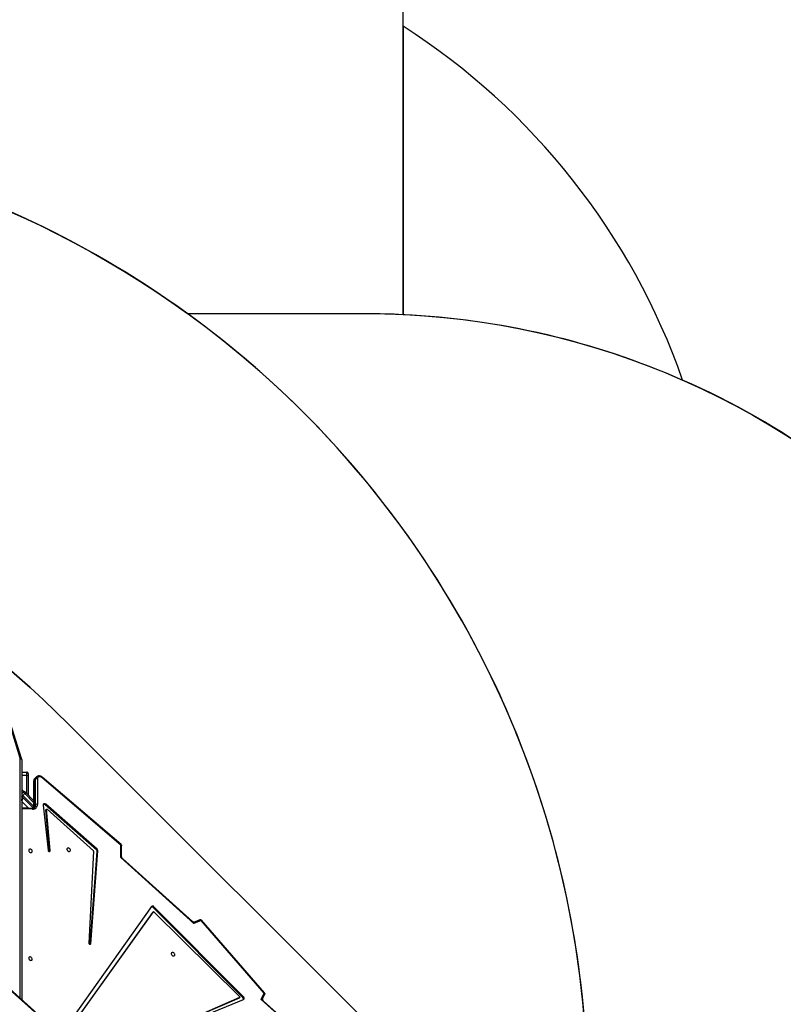
# Model space of a CAD drawing. Units: inches. Extents: x 6321 to 8014, y -1118 to 168.
# Drawn here: x 7351 to 7517, y -585 to -372 of the extents above; entities that cross this region are included whole.
import ezdxf

# ---------------------------------------------------------------- set-up
doc = ezdxf.new("R2010")
doc.units = ezdxf.units.IN
doc.header["$MEASUREMENT"] = 0
doc.layers.add('VP-DIM', color=7, linetype='Continuous')
doc.layers.add('VP-HIC', color=6, linetype='Continuous')
doc.layers.add('VP-EQ', color=7, linetype='Continuous', true_color=0x8a3492)
doc.styles.get("Standard").update_dxf_attribs({"font": 'arial.ttf'})
doc.dimstyles.get("Standard").update_dxf_attribs({"dimtxt": 14, "dimasz": 20, "dimexe": 20, "dimexo": 50, "dimgap": 20, "dimtad": 0, "dimdec": 0, "dimzin": 0, "dimdsep": 46, "dimtxsty": 'Standard', "dimcen": -0.09, "dimadec": 0, "dimazin": 0, "dimtfac": 1, "dimtdec": 4, "dimtofl": 0, "dimtmove": 0, "dimatfit": 3, "dimfxl": 70, "dimfxlon": 1, "dimtolj": 1, "dimtzin": 0, "dimarcsym": 0})

# ---------------------------------------------------------------- blocks, each defined once
blk = doc.blocks.new('*D62')
at = {"layer": 'Defpoints', "color": 0}
for p in [(7817.33, 147.92), (6655.75, -156.26), (7817.33, -721.22)]:
    blk.add_point(p, dxfattribs=at)
at = {"layer": 'VP-DIM', "color": 0, "lineweight": -2}
for p, q in [((6655.75, 77.92), (6655.75, 167.92)), ((7817.33, 77.92), (7817.33, 167.92)), ((6675.75, 147.92), (7218.32, 147.92)), ((7797.33, 147.92), (7298.61, 147.92))]:
    blk.add_line(p, q, dxfattribs=at)
at = {"layer": 'VP-DIM', "color": 0}
for points in [[(6675.75, 151.25), (6675.75, 144.59), (6655.75, 147.92)], [(7797.33, 144.59), (7797.33, 151.25), (7817.33, 147.92)]]:
    blk.add_solid(points, dxfattribs=at)
at = {"layer": 'VP-DIM', "color": 0, "insert": (7258.46, 147.92), "char_height": 14, "attachment_point": 5}
blk.add_mtext('\\A1;1162', dxfattribs=at)
blk = doc.blocks.new('*D63')
at = {"layer": 'Defpoints', "color": 0}
for p in [(7668.14, 83.66), (6827.32, -227.27), (7668.14, -725.06)]:
    blk.add_point(p, dxfattribs=at)
at = {"layer": 'VP-DIM', "color": 0, "lineweight": -2}
for p, q in [((6827.32, 13.66), (6827.32, 103.66)), ((7668.14, 13.66), (7668.14, 103.66)), ((6847.32, 83.66), (7223.94, 83.66)), ((7648.14, 83.66), (7294.95, 83.66))]:
    blk.add_line(p, q, dxfattribs=at)
at = {"layer": 'VP-DIM', "color": 0}
for points in [[(6847.32, 86.99), (6847.32, 80.32), (6827.32, 83.66)], [(7648.14, 80.32), (7648.14, 86.99), (7668.14, 83.66)]]:
    blk.add_solid(points, dxfattribs=at)
at = {"layer": 'VP-DIM', "color": 0, "insert": (7259.45, 83.66), "char_height": 14, "attachment_point": 5}
blk.add_mtext('\\A1;845', dxfattribs=at)
blk = doc.blocks.new('*D64')
at = {"layer": 'Defpoints', "color": 0}
for p in [(6818.94, 6.92), (7604.62, -1118.2), (7994.18, -1118.2)]:
    blk.add_point(p, dxfattribs=at)
at = {"layer": 'VP-DIM', "color": 0, "lineweight": -2}
for p, q in [((7924.18, 6.92), (8014.18, 6.92)), ((7994.18, -13.08), (7994.18, -520.26)), ((7994.18, -1098.2), (7994.18, -600.8)), ((7924.18, -1118.2), (8014.18, -1118.2))]:
    blk.add_line(p, q, dxfattribs=at)
at = {"layer": 'VP-DIM', "color": 0}
for points in [[(7997.52, -13.08), (7990.85, -13.08), (7994.18, 6.92)], [(7990.85, -1098.2), (7997.52, -1098.2), (7994.18, -1118.2)]]:
    blk.add_solid(points, dxfattribs=at)
at = {"layer": 'VP-DIM', "color": 0, "insert": (7994.18, -560.53), "char_height": 14, "attachment_point": 5, "rotation": 90}
blk.add_mtext('\\A1;1125', dxfattribs=at)
blk = doc.blocks.new('*D65')
at = {"layer": 'Defpoints', "color": 0}
for p in [(6889.93, -164.66), (7627.52, -917.23), (7934.07, -917.23)]:
    blk.add_point(p, dxfattribs=at)
at = {"layer": 'VP-DIM', "color": 0, "lineweight": -2}
for p, q in [((7864.07, -164.66), (7954.07, -164.66)), ((7934.07, -184.66), (7934.07, -524.61)), ((7934.07, -897.23), (7934.07, -595.49)), ((7864.07, -917.23), (7954.07, -917.23))]:
    blk.add_line(p, q, dxfattribs=at)
at = {"layer": 'VP-DIM', "color": 0}
for points in [[(7937.4, -184.66), (7930.73, -184.66), (7934.07, -164.66)], [(7930.73, -897.23), (7937.4, -897.23), (7934.07, -917.23)]]:
    blk.add_solid(points, dxfattribs=at)
at = {"layer": 'VP-DIM', "color": 0, "insert": (7934.07, -560.05), "char_height": 14, "attachment_point": 5, "rotation": 90}
blk.add_mtext('\\A1;755', dxfattribs=at)
blk = doc.blocks.new('3028-1_')
at = {"layer": 'VP-EQ', "color": 7, "linetype": 'Continuous', "lineweight": 25}
for p, q in [((5651.11, -2181.78), (5665.32, -2177.33)), ((5651.17, -2181.49), (5665.38, -2177.05)), ((5593.06, -2188.05), (5601.13, -2179.07)), ((5593.1, -2188.22), (5601.17, -2179.24)), ((5650.86, -2181.82), (5598.85, -2181.82)), ((5640.29, -2184.02), (5640.38, -2181.82)), ((5640.38, -2184.33), (5642.85, -2181.86)), ((5642.31, -2181.84), (5642.59, -2182.12)), ((5642.62, -2182.09), (5642.35, -2181.82)), ((5643.49, -2182.49), (5643.07, -2182.07)), ((5643.52, -2181.82), (5643.84, -2182.14)), ((5644.41, -2181.82), (5643.93, -2182.3)), ((5648.12, -2181.82), (5648.12, -2182.92)), ((5640.35, -2184.36), (5640.38, -2184.33)), ((5646.15, -2184.4), (5640.62, -2184.4)), ((5640.69, -2184.43), (5641.09, -2184.84)), ((5646.22, -2184.44), (5640.69, -2184.43)), ((5643.7, -2182.71), (5642.01, -2184.4)), ((5647.41, -2183.22), (5643.19, -2183.22)), ((5646.62, -2184.84), (5646.22, -2184.44)), ((5647.1, -2185.03), (5646.7, -2184.62)), ((5647.4, -2182.92), (5648.12, -2182.92)), ((5647.82, -2183.22), (5647.41, -2183.22)), ((5584.75, -2186.65), (5617.73, -2210.2)), ((5584.88, -2186.78), (5617.87, -2210.34)), ((5619, -2209.93), (5585.39, -2186.08)), ((5640.99, -2186.47), (5631.2, -2187.53)), ((5631.3, -2198.02), (5641.04, -2186.88)), ((5632.34, -2203.3), (5646.96, -2186.2)), ((5632.43, -2203.36), (5647.06, -2186.26)), ((5641.04, -2186.88), (5641.18, -2187.02)), ((5641.09, -2184.84), (5646.62, -2184.84)), ((5646.69, -2185.24), (5641.16, -2185.24)), ((5630.94, -2187.84), (5630.99, -2187.84)), ((5630.99, -2187.84), (5639.95, -2187.05)), ((5630.99, -2187.84), (5631.13, -2187.98)), ((5640.13, -2187.33), (5631.09, -2197.36)), ((5631.13, -2187.98), (5640.08, -2187.19)), ((5631.43, -2198.15), (5641.18, -2187.02)), ((5639.95, -2187.05), (5640.08, -2187.19)), ((5640.14, -2187.21), (5640, -2187.07)), ((5610.82, -2196.67), (5610.84, -2196.67)), ((5610.84, -2196.67), (5610.97, -2196.8)), ((5610.84, -2196.67), (5630.94, -2198.18)), ((5610.97, -2196.8), (5631.07, -2198.31)), ((5631, -2197.4), (5611.11, -2196.36)), ((5630.94, -2198.18), (5631.07, -2198.31)), ((5631.3, -2198.02), (5631.43, -2198.15)), ((5615.32, -2219.13), (5629.64, -2203.28)), ((5615.77, -2218.8), (5629.45, -2203.66)), ((5629.64, -2203.28), (5632.34, -2203.3)), ((5629.92, -2203.45), (5632.2, -2203.47)), ((5599.31, -2229.73), (5618.83, -2210.32)), ((5617.73, -2210.2), (5617.74, -2210.21)), ((5617.73, -2210.2), (5617.87, -2210.34)), ((5617.87, -2210.34), (5617.74, -2210.21)), ((5618.83, -2210.32), (5618.97, -2210.46)), ((5599.44, -2229.87), (5618.97, -2210.46)), ((5617.86, -2210.47), (5599.46, -2229.04)), ((5595.21, -2220.89), (5598.89, -2229.85)), ((5599.18, -2228.9), (5595.52, -2220.54)), ((5599.32, -2229.03), (5595.63, -2220.63)), ((5600.28, -2234.35), (5615.99, -2220.67)), ((5600.35, -2234.45), (5616.06, -2220.77)), ((5615.99, -2220.67), (5615.32, -2219.13)), ((5616.13, -2220.42), (5615.67, -2219.37)), ((5599.18, -2228.9), (5599.32, -2229.03)), ((5599.2, -2228.92), (5599.33, -2229.05)), ((5599.31, -2229.73), (5599.44, -2229.87)), ((5592.55, -2240.75), (5598.85, -2233.69)), ((5598.85, -2233.69), (5600.28, -2234.35)), ((5592.94, -2240.48), (5598.52, -2234.22)), ((5599.16, -2234.09), (5600.02, -2234.49))]:
    blk.add_line(p, q, dxfattribs=at)
at = {"layer": 'VP-EQ', "color": 8, "linetype": 'Continuous', "lineweight": 25}
for p, q in [((5599.12, -2181.52), (5651.01, -2181.52)), ((5640.12, -2184.14), (5640.22, -2181.82)), ((5641.76, -2181.82), (5640.32, -2183.26)), ((5643.07, -2182.07), (5640.73, -2184.4)), ((5641.58, -2184.4), (5643.49, -2182.49)), ((5642.77, -2181.82), (5642.83, -2181.88)), ((5642.88, -2181.84), (5642.86, -2181.82)), ((5643.75, -2182.05), (5643.98, -2181.82)), ((5647.4, -2182.92), (5647.4, -2181.82)), ((5643.49, -2182.92), (5647.4, -2182.92))]:
    blk.add_line(p, q, dxfattribs=at)
at = {"layer": 'VP-EQ', "color": 7, "linetype": 'Continuous', "lineweight": 25, "flags": 128}
for points in [[(5642.85, -2181.86), (5642.88, -2181.83), (5642.89, -2181.82)], [(5643.07, -2182.07), (5643.02, -2182.03), (5642.98, -2181.99), (5642.95, -2181.95), (5642.92, -2181.92), (5642.89, -2181.89), (5642.87, -2181.87), (5642.86, -2181.86), (5642.85, -2181.86)], [(5643.49, -2182.49), (5643.56, -2182.42), (5643.63, -2182.36), (5643.69, -2182.3), (5643.74, -2182.24), (5643.78, -2182.2), (5643.82, -2182.17), (5643.84, -2182.15), (5643.84, -2182.14)], [(5643.7, -2182.71), (5643.7, -2182.7), (5643.69, -2182.69), (5643.67, -2182.67), (5643.64, -2182.64), (5643.61, -2182.61), (5643.57, -2182.58), (5643.53, -2182.54), (5643.49, -2182.49)], [(5643.84, -2182.56), (5643.84, -2182.57), (5643.83, -2182.58), (5643.82, -2182.59), (5643.8, -2182.61), (5643.78, -2182.63), (5643.76, -2182.65), (5643.73, -2182.68), (5643.7, -2182.71)], [(5650.86, -2181.82), (5650.89, -2181.81), (5650.92, -2181.8), (5650.95, -2181.77), (5650.97, -2181.73), (5650.99, -2181.69), (5651, -2181.63), (5651.01, -2181.58), (5651.01, -2181.52)], [(5607.36, -2183.72), (5607.34, -2183.83), (5607.37, -2183.93), (5607.42, -2184.01), (5607.5, -2184.07), (5607.6, -2184.1), (5607.71, -2184.09), (5607.83, -2184.05), (5607.93, -2183.97), (5608.02, -2183.88), (5608.07, -2183.77), (5608.1, -2183.66), (5608.1, -2183.55), (5608.06, -2183.46), (5607.99, -2183.39), (5607.9, -2183.35), (5607.79, -2183.34), (5607.68, -2183.36), (5607.57, -2183.42), (5607.47, -2183.5), (5607.4, -2183.6), (5607.36, -2183.72)], [(5630.71, -2183.73), (5630.7, -2183.84), (5630.72, -2183.94), (5630.77, -2184.03), (5630.85, -2184.08), (5630.96, -2184.11), (5631.07, -2184.1), (5631.18, -2184.06), (5631.28, -2183.99), (5631.37, -2183.89), (5631.43, -2183.79), (5631.46, -2183.67), (5631.45, -2183.56), (5631.41, -2183.47), (5631.34, -2183.4), (5631.25, -2183.36), (5631.14, -2183.35), (5631.03, -2183.38), (5630.92, -2183.43), (5630.83, -2183.52), (5630.75, -2183.62), (5630.71, -2183.73)], [(5641.18, -2187.02), (5641.24, -2186.92), (5641.28, -2186.82), (5641.29, -2186.73), (5641.28, -2186.63), (5641.23, -2186.56), (5641.17, -2186.5), (5641.08, -2186.47), (5640.99, -2186.47)], [(5646.96, -2186.2), (5647.06, -2186.07), (5647.12, -2185.92), (5647.15, -2185.77), (5647.15, -2185.63), (5647.11, -2185.5), (5647.04, -2185.39), (5646.95, -2185.31), (5646.82, -2185.26), (5646.69, -2185.24)], [(5631.2, -2187.53), (5631.11, -2187.56), (5631.03, -2187.61), (5630.97, -2187.69), (5630.94, -2187.78), (5630.95, -2187.86), (5630.98, -2187.93), (5631.05, -2187.97), (5631.13, -2187.98)], [(5640.08, -2187.19), (5640.11, -2187.19), (5640.13, -2187.2), (5640.14, -2187.21), (5640.15, -2187.23), (5640.16, -2187.25), (5640.15, -2187.28), (5640.14, -2187.3), (5640.13, -2187.33)], [(5630.96, -2191.99), (5630.95, -2192.1), (5630.97, -2192.2), (5631.03, -2192.29), (5631.11, -2192.34), (5631.21, -2192.37), (5631.32, -2192.36), (5631.43, -2192.32), (5631.54, -2192.25), (5631.62, -2192.16), (5631.68, -2192.05), (5631.71, -2191.93), (5631.7, -2191.83), (5631.66, -2191.73), (5631.6, -2191.66), (5631.5, -2191.62), (5631.4, -2191.61), (5631.28, -2191.64), (5631.17, -2191.69), (5631.08, -2191.78), (5631.01, -2191.88), (5630.96, -2191.99)], [(5611.11, -2196.36), (5611.02, -2196.37), (5610.94, -2196.42), (5610.87, -2196.48), (5610.83, -2196.57), (5610.82, -2196.65), (5610.84, -2196.73), (5610.9, -2196.78), (5610.97, -2196.8)], [(5608.32, -2214.6), (5608.31, -2214.72), (5608.33, -2214.82), (5608.39, -2214.9), (5608.47, -2214.96), (5608.57, -2214.98), (5608.68, -2214.98), (5608.79, -2214.93), (5608.9, -2214.86), (5608.98, -2214.77), (5609.04, -2214.66), (5609.07, -2214.55), (5609.06, -2214.44), (5609.02, -2214.35), (5608.96, -2214.28), (5608.86, -2214.23), (5608.76, -2214.23), (5608.64, -2214.25), (5608.53, -2214.31), (5608.44, -2214.39), (5608.37, -2214.49), (5608.32, -2214.6)], [(5599.2, -2228.92), (5599.19, -2228.91), (5599.18, -2228.9)], [(5599.46, -2229.04), (5599.44, -2229.05), (5599.42, -2229.06), (5599.4, -2229.07), (5599.38, -2229.07), (5599.36, -2229.07), (5599.34, -2229.06), (5599.33, -2229.05), (5599.32, -2229.03)], [(5598.89, -2229.85), (5598.93, -2229.91), (5598.98, -2229.96), (5599.05, -2229.99), (5599.13, -2230.01), (5599.21, -2230), (5599.29, -2229.97), (5599.37, -2229.93), (5599.44, -2229.87)]]:
    blk.add_lwpolyline(points, dxfattribs=at)
at = {"layer": 'VP-EQ', "color": 8, "linetype": 'Continuous', "lineweight": 25, "flags": 128}
for points in [[(5643.32, -2181.82), (5643.32, -2181.82), (5643.26, -2181.87), (5643.2, -2181.93), (5643.14, -2182), (5643.07, -2182.07)], [(5651.11, -2181.78), (5651.12, -2181.78), (5651.14, -2181.76), (5651.16, -2181.74), (5651.18, -2181.7), (5651.19, -2181.66), (5651.19, -2181.61), (5651.18, -2181.55), (5651.17, -2181.49)], [(5640.29, -2184.02), (5640.28, -2184.03), (5640.27, -2184.06), (5640.25, -2184.09), (5640.21, -2184.11), (5640.17, -2184.13), (5640.12, -2184.14)], [(5632.34, -2203.3), (5632.32, -2203.35), (5632.3, -2203.39), (5632.28, -2203.43), (5632.25, -2203.45), (5632.22, -2203.47), (5632.2, -2203.47)], [(5615.99, -2220.67), (5616.04, -2220.64), (5616.08, -2220.6), (5616.11, -2220.56), (5616.13, -2220.52), (5616.14, -2220.49), (5616.14, -2220.45), (5616.13, -2220.42)], [(5600.28, -2234.35), (5600.25, -2234.4), (5600.21, -2234.44), (5600.17, -2234.47), (5600.13, -2234.49), (5600.09, -2234.5), (5600.05, -2234.5), (5600.02, -2234.49)]]:
    blk.add_lwpolyline(points, dxfattribs=at)
at = {"layer": 'VP-EQ', "color": 7, "linetype": 'Continuous', "lineweight": 25}
for centre, radius, start, end in [((5643.48, -2182.99), 1.64, 134.5357, 135.3847), ((5643.63, -2182.35), 0.3, 315, 45), ((5651.01, -2180.99), 0.529, 270.0299, 287.4495), ((5641.13, -2184.23), 1.01, 174.9552, 271.852), ((5649.9, -2182.99), 2.5, 178.3111, 185.1848), ((5647.82, -2182.92), 0.3, 270, 0), ((5640.78, -2186.61), 0.38, 314.2924, 19.0328), ((5640.71, -2185.11), 0.467, 343.5423, 35.291), ((5646.24, -2185.11), 0.467, 343.5, 35.3057), ((5639.96, -2187.12), 0.0685, 46.2145, 97.3107), ((5631, -2197.29), 0.112, 269.6191, 319.6149), ((5630.95, -2197.73), 0.448, 268.5758, 320.5045), ((5631.09, -2197.87), 0.448, 268.5875, 320.4896), ((5632.2, -2203.17), 0.3, 269.5812, 319.4704), ((5617.8, -2210.4), 0.0873, 307.6222, 45.4859), ((5618.59, -2210.03), 0.382, 309.4775, 21.2304), ((5618.76, -2210.18), 0.35, 307.0979, 45.6184), ((5615.86, -2220.54), 0.3, 311.0525, 23.6499), ((5599.01, -2229.47), 0.396, 251.9369, 318.8572), ((5600.15, -2234.22), 0.3, 244.9545, 311.0525)]:
    blk.add_arc(centre, radius, start, end, dxfattribs=at)
at = {"layer": 'VP-EQ', "color": 8, "linetype": 'Continuous', "lineweight": 25}
for centre, radius, start, end in [((5640.68, -2183.52), 0.91, 247.9118, 270.5825), ((5643.15, -2181.6), 3.9, 224.5878, 225.4761), ((5641.07, -2184), 0.84, 225.7382, 271.5031), ((5640.62, -2184.49), 0.0929, 41.1598, 87.5461), ((5646.15, -2184.5), 0.0932, 41.2369, 88.0743), ((5646.24, -2185.1), 0.668, 45.8631, 91.6685), ((5646.64, -2185.5), 0.666, 45.0321, 91.6939), ((5647.17, -2185.98), 0.299, 226.3806, 247.9643), ((5632.52, -2203.13), 0.247, 224.0575, 250.2976), ((5615.79, -2220.88), 0.288, 23.3452, 45.6573), ((5600.08, -2234.56), 0.286, 23.2258, 45.696)]:
    blk.add_arc(centre, radius, start, end, dxfattribs=at)
for centre, major_axis, ratio, start_param, end_param in [((5629.51, -2203.15), (0.157, 0.562), 0.286691, 3.664187, 4.552034), ((5629.51, -2203.15), (0.416, -0.302), 0.062867, 5.084821, 6.195344), ((5615.18, -2219), (0.65, 0.352), 0.246629, 4.785128, 5.672994), ((5615.18, -2219), (0.49, -0.374), 0.043526, 5.021974, 6.361492), ((5598.72, -2233.55), (0.352, 0.766), 0.211297, 3.73307, 4.633953), ((5598.72, -2233.55), (-0.449, 0.54), 0.025408, 3.087746, 4.440315)]:
    blk.add_ellipse(centre, major_axis=major_axis, ratio=ratio, start_param=start_param, end_param=end_param, dxfattribs=at)
at = {"layer": 'VP-EQ', "color": 7, "linetype": 'Continuous', "lineweight": 25}
for points, knots in [([(5641.94, -2181.82), (5641.98, -2181.85), (5642.1, -2181.92), (5642.28, -2182.03), (5642.46, -2182.12), (5642.55, -2182.14), (5642.58, -2182.12), (5642.59, -2182.12)], [0, 0, 0, 0, 0.132841, 0.377397, 0.621979, 0.866539, 1, 1, 1, 1]), ([(5642.02, -2181.82), (5642.05, -2181.83), (5642.13, -2181.86), (5642.23, -2181.87), (5642.28, -2181.86), (5642.31, -2181.84), (5642.31, -2181.84)], [0, 0, 0, 0, 0.240415, 0.57798, 0.915506, 1, 1, 1, 1]), ([(5650.86, -2181.82), (5650.9, -2181.82), (5650.98, -2181.82), (5651.07, -2181.79), (5651.11, -2181.78)], [0, 0, 0, 0, 0.420658, 1, 1, 1, 1]), ([(5640.49, -2184.6), (5640.47, -2184.59), (5640.43, -2184.54), (5640.37, -2184.45), (5640.31, -2184.31), (5640.28, -2184.17), (5640.29, -2184.06), (5640.29, -2184.02)], [0, 0, 0, 0, 0.078205, 0.325465, 0.569347, 0.805216, 1, 1, 1, 1]), ([(5640.62, -2184.4), (5640.6, -2184.4), (5640.52, -2184.4), (5640.42, -2184.38), (5640.36, -2184.36), (5640.33, -2184.35)], [0, 0, 0, 0, 0.243073, 0.744179, 1, 1, 1, 1]), ([(5646.7, -2184.63), (5646.68, -2184.61), (5646.63, -2184.55), (5646.52, -2184.48), (5646.37, -2184.43), (5646.25, -2184.41), (5646.17, -2184.41), (5646.15, -2184.4)], [0, 0, 0, 0, 0.13427, 0.385026, 0.634937, 0.886775, 1, 1, 1, 1]), ([(5647.06, -2186.26), (5647.08, -2186.23), (5647.14, -2186.16), (5647.22, -2186.03), (5647.28, -2185.86), (5647.32, -2185.69), (5647.33, -2185.52), (5647.3, -2185.36), (5647.24, -2185.21), (5647.17, -2185.1), (5647.12, -2185.05), (5647.11, -2185.04)], [0, 0, 0, 0, 0.0729797, 0.2000666, 0.3279322, 0.4560748, 0.5837733, 0.7099528, 0.8336424, 0.9544241, 1, 1, 1, 1]), ([(5629.46, -2203.66), (5629.48, -2203.63), (5629.54, -2203.57), (5629.65, -2203.51), (5629.78, -2203.46), (5629.87, -2203.45), (5629.91, -2203.45), (5629.91, -2203.45)], [0, 0, 0, 0, 0.211069, 0.466096, 0.738824, 0.988519, 1, 1, 1, 1]), ([(5615.67, -2219.37), (5615.67, -2219.35), (5615.64, -2219.3), (5615.63, -2219.2), (5615.63, -2219.07), (5615.67, -2218.95), (5615.72, -2218.86), (5615.75, -2218.82), (5615.76, -2218.8)], [0, 0, 0, 0, 0.107449, 0.296481, 0.493613, 0.702909, 0.893508, 1, 1, 1, 1]), ([(5598.52, -2234.22), (5598.54, -2234.2), (5598.59, -2234.16), (5598.68, -2234.1), (5598.8, -2234.05), (5598.93, -2234.04), (5599.05, -2234.05), (5599.13, -2234.07), (5599.16, -2234.09), (5599.16, -2234.09)], [0, 0, 0, 0, 0.139056, 0.306816, 0.481709, 0.667493, 0.836994, 0.989324, 1, 1, 1, 1])]:
    blk.add_open_spline(points, degree=3, knots=knots, dxfattribs=at)
blk = doc.blocks.new('3028-1_2D')
at = {"layer": 'VP-EQ', "color": 0}
blk.add_lwpolyline([(7552.15, -491.06, 0.10461), (7495.02, -449.99, 0.167357), (7434.49, -373.33), (7434.49, -314.89, 0.414214)], format="xyb", dxfattribs=at)
at = {"layer": 'VP-EQ', "color": 0, "rotation": 89.99999999999946}
blk.add_blockref('3028-1_', (5170.02, -6183.1), dxfattribs=at)

msp = doc.modelspace()

# ---------------------------------------------------------------- linework, layer by layer
at = {"layer": 'VP-HIC', "color": 1}
msp.add_lwpolyline([(7434.49, -435.76), (7434.49, -314.89, 0.414214), (7334.49, -214.89), (7287.19, -214.89, 0.414214), (7187.19, -314.89), (7187.19, -318.46), (6889.61, -22.21, 0.413558), (6748.34, -22.37), (6685.04, -85.67, 0.413509), (6684.87, -226.92), (6984, -527.5, -0.306556), (7178.95, -395.58), (7264.44, -395.58, -0.158163), (7387.73, -435.58), (7426.51, -435.58, -0.011742)], format="xyb", close=True, dxfattribs=at)
at = {"layer": 'VP-HIC', "color": 4}
msp.add_lwpolyline([(7495.02, -449.99, 0.167357), (7434.49, -373.33), (7434.49, -435.76, -0.092216)], format="xyb", close=True, dxfattribs=at)
at = {"layer": 'VP-HIC', "color": 3}
msp.add_lwpolyline([(7474.44, -650.81), (7474.44, -605.58, 0.414214), (7264.44, -395.58), (7178.95, -395.58, 0.414214), (6968.95, -605.58), (6968.95, -658.56), (6977.18, -627.77, -0.577507), (7362.01, -524.56), (7434.45, -597, -0.073257)], format="xyb", close=True, dxfattribs=at)
at = {"layer": 'VP-HIC', "color": 6}
msp.add_lwpolyline([(7474.44, -650.81), (7474.44, -605.58, 0.240307), (7387.73, -435.58), (7426.51, -435.58, -0.414214), (7596.51, -605.58), (7596.51, -690.48, -0.318187), (7482.97, -850.83, 0.229021)], format="xyb", close=True, dxfattribs=at)
at = {"layer": 'VP-HIC', "color": 150}
msp.add_lwpolyline([(7290.26, -992.81), (7331.35, -981.8, 0.57735), (7434.45, -597), (7362.01, -524.56, 0.577507), (6977.18, -627.77), (6964.49, -675.24, 0.294963), (7041.2, -912.81), (7085.26, -948.79, 0.241171)], format="xyb", close=True, dxfattribs=at)

# ---------------------------------------------------------------- block references
at = {"layer": 'VP-EQ', "color": 0}
msp.add_blockref('3028-1_2D', (0, 0), dxfattribs=at)

# ---------------------------------------------------------------- dimensions: what is measured, and where the dimension line sits
at = {"layer": 'VP-DIM', "color": 0}
dim = msp.add_linear_dim(base=(7817.33, 147.92), p1=(6655.75, -156.26), p2=(7817.33, -721.22), dimstyle='Standard', dxfattribs=at)
dim.commit()
dim.dimension.update_dxf_attribs({"geometry": '*D62', "text_midpoint": (7258.46, 147.92), "dimtype": 160})
dim = msp.add_linear_dim(base=(7668.14, 83.66), p1=(6827.32, -227.27), p2=(7668.14, -725.06), text='845', dimstyle='Standard', dxfattribs=at)
dim.commit()
dim.dimension.update_dxf_attribs({"geometry": '*D63', "text_midpoint": (7259.45, 83.66), "dimtype": 160})
dim = msp.add_linear_dim(base=(7994.18, -1118.2), p1=(6818.94, 6.92), p2=(7604.62, -1118.2), angle=90, dimstyle='Standard', dxfattribs=at)
dim.commit()
dim.dimension.update_dxf_attribs({"geometry": '*D64', "text_midpoint": (7994.18, -560.53), "dimtype": 160})
dim = msp.add_linear_dim(base=(7934.07, -917.23), p1=(6889.93, -164.66), p2=(7627.52, -917.23), angle=90, text='755', dimstyle='Standard', dxfattribs=at)
dim.commit()
dim.dimension.update_dxf_attribs({"geometry": '*D65', "text_midpoint": (7934.07, -560.05), "dimtype": 160})

doc.saveas('drawing.dxf')
